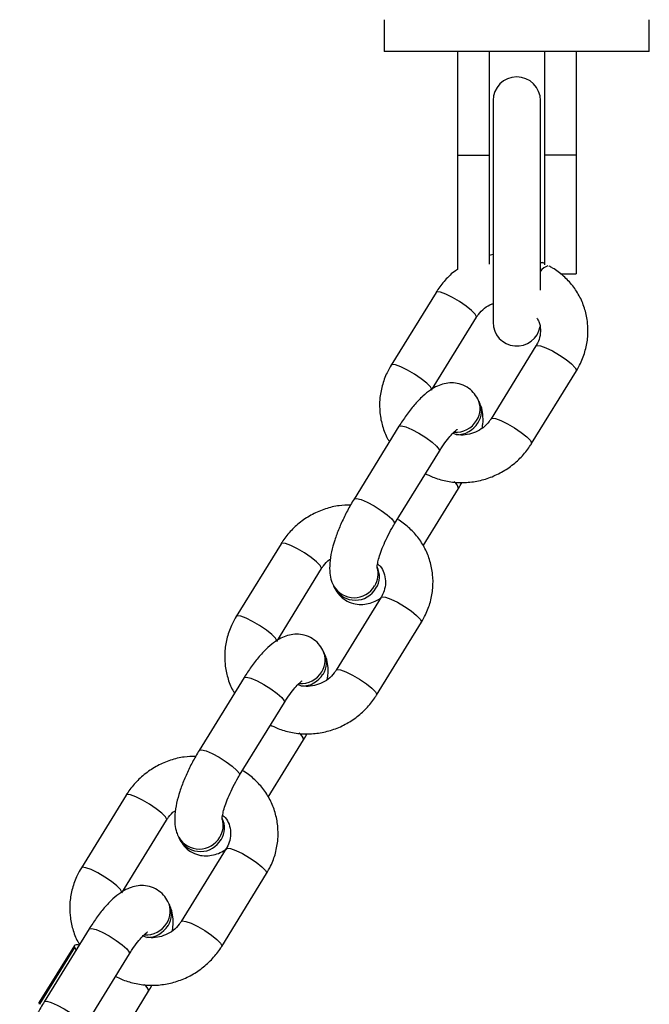
# Model space of a CAD drawing. Units: millimetres. Extents: x -6127 to -1504, y -3532 to 8093.
# Drawn here: x -2881 to -2801, y 6532 to 6656 of the extents above; entities that cross this region are included whole.
import ezdxf

# ---------------------------------------------------------------- set-up
doc = ezdxf.new("R2010")
doc.units = ezdxf.units.MM

msp = doc.modelspace()

# ---------------------------------------------------------------- linework, layer by layer
at = {"color": 7, "linetype": 'Continuous', "lineweight": 25}
for p, q in [((-2834.51, 6655.96), (-2834.51, 6651.96)), ((-2801.01, 6651.96), (-2801.01, 6655.96)), ((-2801.01, 6651.96), (-2834.51, 6651.96)), ((-2825.26, 6651.96), (-2825.26, 6638.85)), ((-2825.26, 6651.96), (-2825.22, 6651.96)), ((-2821.26, 6651.96), (-2821.26, 6638.85)), ((-2814.26, 6651.96), (-2814.26, 6638.85)), ((-2810.26, 6651.96), (-2810.31, 6651.96)), ((-2810.26, 6651.96), (-2810.26, 6638.85)), ((-2820.76, 6645.73), (-2820.76, 6617.73)), ((-2814.76, 6621.81), (-2814.76, 6645.73)), ((-2825.26, 6638.85), (-2821.26, 6638.85)), ((-2825.26, 6638.85), (-2825.26, 6624.38)), ((-2821.26, 6638.85), (-2821.26, 6625.06)), ((-2810.26, 6638.85), (-2814.26, 6638.85)), ((-2814.26, 6638.85), (-2814.26, 6624.97)), ((-2810.26, 6638.85), (-2810.26, 6623.85)), ((-2820.76, 6626.29), (-2821.26, 6626.17)), ((-2814.26, 6625.15), (-2814.49, 6625.27)), ((-2812.24, 6623.85), (-2810.26, 6623.85)), ((-2827.96, 6621.51), (-2833.63, 6612.32)), ((-2828.52, 6609.17), (-2822.86, 6618.36)), ((-2815.33, 6614.74), (-2821, 6605.55)), ((-2815.89, 6602.4), (-2810.23, 6611.59)), ((-2822.53, 6607.74), (-2822.69, 6608.05)), ((-2832.64, 6604.6), (-2838.31, 6595.41)), ((-2833.2, 6592.26), (-2827.53, 6601.45)), ((-2829.59, 6589.51), (-2825.12, 6596.75)), ((-2847.54, 6589.76), (-2853.2, 6580.57)), ((-2848.09, 6577.42), (-2842.43, 6586.61)), ((-2840.9, 6584.42), (-2840.74, 6584.11)), ((-2834.91, 6582.99), (-2840.57, 6573.8)), ((-2835.46, 6570.65), (-2829.8, 6579.84)), ((-2842.1, 6575.99), (-2842.26, 6576.3)), ((-2852.21, 6572.85), (-2857.88, 6563.66)), ((-2852.77, 6560.51), (-2847.11, 6569.7)), ((-2849.16, 6557.76), (-2844.69, 6565)), ((-2867.11, 6558.01), (-2872.77, 6548.82)), ((-2867.67, 6545.67), (-2862, 6554.86)), ((-2860.47, 6552.67), (-2860.31, 6552.36)), ((-2854.48, 6551.24), (-2860.14, 6542.05)), ((-2855.04, 6538.9), (-2849.37, 6548.09)), ((-2861.67, 6544.24), (-2861.83, 6544.55)), ((-2871.79, 6541.1), (-2877.45, 6531.91)), ((-2873.65, 6539.02), (-2878.08, 6531.84)), ((-2873.62, 6538.77), (-2878.05, 6531.58)), ((-2873.62, 6538.77), (-2873.44, 6538.42)), ((-2872.34, 6528.76), (-2866.68, 6537.95)), ((-2868.73, 6526.01), (-2864.27, 6533.25))]:
    msp.add_line(p, q, dxfattribs=at)
at = {"color": 8, "linetype": 'Continuous', "lineweight": 25}
for p, q in [((-2814.76, 6625.29), (-2814.49, 6625.27)), ((-2827.56, 6601.67), (-2827.53, 6601.45)), ((-2833.23, 6592.48), (-2833.2, 6592.26)), ((-2847.13, 6569.92), (-2847.11, 6569.7)), ((-2852.8, 6560.73), (-2852.77, 6560.51)), ((-2866.71, 6538.17), (-2866.68, 6537.95))]:
    msp.add_line(p, q, dxfattribs=at)
at = {"color": 8, "linetype": 'Continuous', "lineweight": 25, "flags": 128}
for points in [[(-2822.86, 6618.36), (-2822.84, 6618.44), (-2823.01, 6618.77), (-2823.46, 6619.24), (-2824.16, 6619.79), (-2825, 6620.36), (-2825.89, 6620.88), (-2826.73, 6621.28), (-2827.4, 6621.53), (-2827.84, 6621.58), (-2827.96, 6621.51)], [(-2815.33, 6614.74), (-2815.21, 6614.81), (-2814.77, 6614.76), (-2814.1, 6614.51), (-2813.26, 6614.11), (-2812.37, 6613.59), (-2811.53, 6613.02), (-2810.83, 6612.47), (-2810.38, 6612), (-2810.21, 6611.67), (-2810.23, 6611.59)], [(-2828.52, 6609.17), (-2828.5, 6609.25), (-2828.67, 6609.58), (-2829.13, 6610.04), (-2829.82, 6610.6), (-2830.66, 6611.17), (-2831.56, 6611.69), (-2832.39, 6612.09), (-2833.07, 6612.34), (-2833.5, 6612.39), (-2833.63, 6612.32)], [(-2832.64, 6604.6), (-2832.63, 6604.62), (-2832.33, 6604.67), (-2831.77, 6604.52), (-2831, 6604.19), (-2830.12, 6603.72), (-2829.24, 6603.16), (-2828.46, 6602.59), (-2827.88, 6602.08), (-2827.56, 6601.67)], [(-2821, 6605.55), (-2820.87, 6605.62), (-2820.44, 6605.57), (-2819.76, 6605.32), (-2818.93, 6604.92), (-2818.04, 6604.4), (-2817.19, 6603.83), (-2816.5, 6603.27), (-2816.04, 6602.81), (-2815.88, 6602.48), (-2815.89, 6602.4)], [(-2838.31, 6595.41), (-2838.29, 6595.43), (-2838, 6595.48), (-2837.43, 6595.33), (-2836.67, 6595), (-2835.79, 6594.53), (-2834.91, 6593.97), (-2834.13, 6593.4), (-2833.54, 6592.89), (-2833.23, 6592.48)], [(-2842.43, 6586.61), (-2842.41, 6586.69), (-2842.58, 6587.02), (-2843.04, 6587.48), (-2843.73, 6588.04), (-2844.57, 6588.61), (-2845.46, 6589.13), (-2846.3, 6589.53), (-2846.98, 6589.78), (-2847.41, 6589.83), (-2847.54, 6589.76)], [(-2834.91, 6582.99), (-2834.78, 6583.06), (-2834.35, 6583.01), (-2833.67, 6582.76), (-2832.84, 6582.36), (-2831.94, 6581.84), (-2831.1, 6581.27), (-2830.41, 6580.71), (-2829.95, 6580.25), (-2829.78, 6579.92), (-2829.8, 6579.84)], [(-2848.09, 6577.42), (-2848.08, 6577.5), (-2848.24, 6577.83), (-2848.7, 6578.29), (-2849.39, 6578.85), (-2850.24, 6579.42), (-2851.13, 6579.94), (-2851.96, 6580.34), (-2852.64, 6580.59), (-2853.08, 6580.64), (-2853.2, 6580.57)], [(-2840.57, 6573.8), (-2840.45, 6573.87), (-2840.01, 6573.82), (-2839.34, 6573.57), (-2838.5, 6573.17), (-2837.61, 6572.65), (-2836.76, 6572.08), (-2836.07, 6571.52), (-2835.61, 6571.06), (-2835.45, 6570.73), (-2835.46, 6570.65)], [(-2852.21, 6572.85), (-2852.2, 6572.87), (-2851.9, 6572.92), (-2851.34, 6572.77), (-2850.57, 6572.44), (-2849.7, 6571.97), (-2848.81, 6571.41), (-2848.03, 6570.84), (-2847.45, 6570.32), (-2847.13, 6569.92)], [(-2857.88, 6563.66), (-2857.86, 6563.68), (-2857.57, 6563.73), (-2857.01, 6563.58), (-2856.24, 6563.25), (-2855.36, 6562.78), (-2854.48, 6562.22), (-2853.7, 6561.65), (-2853.12, 6561.13), (-2852.8, 6560.73)], [(-2862, 6554.86), (-2861.98, 6554.94), (-2862.15, 6555.27), (-2862.61, 6555.73), (-2863.3, 6556.29), (-2864.14, 6556.86), (-2865.04, 6557.38), (-2865.87, 6557.78), (-2866.55, 6558.03), (-2866.98, 6558.08), (-2867.11, 6558.01)], [(-2854.48, 6551.24), (-2854.35, 6551.31), (-2853.92, 6551.26), (-2853.24, 6551.01), (-2852.41, 6550.61), (-2851.51, 6550.09), (-2850.67, 6549.52), (-2849.98, 6548.96), (-2849.52, 6548.5), (-2849.35, 6548.17), (-2849.37, 6548.09)], [(-2867.67, 6545.67), (-2867.65, 6545.75), (-2867.82, 6546.07), (-2868.27, 6546.54), (-2868.97, 6547.09), (-2869.81, 6547.66), (-2870.7, 6548.18), (-2871.54, 6548.59), (-2872.21, 6548.83), (-2872.65, 6548.89), (-2872.77, 6548.82)], [(-2871.79, 6541.1), (-2871.77, 6541.12), (-2871.48, 6541.17), (-2870.91, 6541.02), (-2870.15, 6540.69), (-2869.27, 6540.21), (-2868.39, 6539.66), (-2867.61, 6539.09), (-2867.02, 6538.57), (-2866.71, 6538.17)], [(-2860.14, 6542.05), (-2860.02, 6542.12), (-2859.58, 6542.06), (-2858.91, 6541.82), (-2858.07, 6541.41), (-2857.18, 6540.89), (-2856.34, 6540.32), (-2855.64, 6539.77), (-2855.19, 6539.3), (-2855.02, 6538.98), (-2855.04, 6538.9)], [(-2878.05, 6531.58), (-2878.1, 6531.76), (-2878.08, 6531.84)], [(-2877.45, 6531.91), (-2877.44, 6531.93), (-2877.14, 6531.97), (-2876.58, 6531.82), (-2875.81, 6531.49), (-2874.93, 6531.02), (-2874.05, 6530.47), (-2873.27, 6529.9), (-2872.69, 6529.38), (-2872.37, 6528.98)]]:
    msp.add_lwpolyline(points, dxfattribs=at)
at = {"color": 7, "linetype": 'Continuous', "lineweight": 25, "flags": 128}
msp.add_lwpolyline([(-2873.05, 6539.06), (-2873.15, 6539.08), (-2873.44, 6539.11), (-2873.61, 6539.07), (-2873.67, 6538.95), (-2873.62, 6538.77)], dxfattribs=at)
at = {"color": 7, "linetype": 'Continuous', "lineweight": 25}
for centre, start, end in [((-2817.76, 6645.73), 0, 180), ((-2817.76, 6617.73), 180, 350.2114)]:
    msp.add_arc(centre, 3, start, end, dxfattribs=at)
at = {"color": 8, "linetype": 'Continuous', "lineweight": 25}
for centre, radius, start, end in [((-2813.39, 6623.23), 1.68, 104.5617, 144.9924), ((-2825.16, 6606.82), 2.77, 327.4468, 26.6853), ((-2825, 6606.5), 2.77, 327.4485, 26.5365), ((-2825.52, 6607), 3.17, 267.1494, 328.1318), ((-2825.36, 6606.69), 3.17, 269.9304, 328.111), ((-2826.35, 6596.52), 1.26, 10.8554, 56.4855), ((-2838.06, 6585.94), 2.79, 327.574, 16.5841), ((-2837.88, 6585.62), 2.77, 327.4485, 26.5365), ((-2838.31, 6585.94), 3, 210.2449, 330.0071), ((-2838.15, 6585.63), 3, 210.3494, 330.0039), ((-2844.73, 6575.07), 2.77, 327.4468, 26.6853), ((-2844.57, 6574.75), 2.77, 327.4485, 26.5365), ((-2845.09, 6575.25), 3.17, 267.1494, 328.1318), ((-2844.93, 6574.94), 3.17, 269.9304, 328.111), ((-2845.93, 6564.77), 1.26, 10.8554, 56.4855), ((-2857.63, 6554.18), 2.79, 327.574, 16.5841), ((-2857.45, 6553.86), 2.77, 327.4485, 26.5365), ((-2857.88, 6554.19), 3, 210.2449, 330.0071), ((-2857.72, 6553.88), 3, 210.3494, 330.0039), ((-2864.31, 6543.31), 2.77, 327.4468, 26.6853), ((-2864.15, 6543), 2.77, 327.4485, 26.5365), ((-2864.66, 6543.5), 3.17, 267.1494, 328.1318), ((-2864.51, 6543.19), 3.17, 269.9304, 328.111), ((-2865.5, 6533.01), 1.26, 10.8554, 56.4855)]:
    msp.add_arc(centre, radius, start, end, dxfattribs=at)
at = {"color": 7, "linetype": 'Continuous', "lineweight": 25}
for points, knots in [([(-2825.26, 6624.4), (-2825.34, 6624.35), (-2825.93, 6623.98), (-2826.81, 6623.08), (-2827.58, 6622.12), (-2827.92, 6621.58), (-2827.96, 6621.51)], [0, 0, 0, 0, 0.069858, 0.517957, 0.940436, 1, 1, 1, 1]), ([(-2810.23, 6611.59), (-2810.05, 6611.91), (-2809.57, 6612.73), (-2809.05, 6614.18), (-2808.74, 6615.91), (-2808.76, 6617.64), (-2809.1, 6619.34), (-2809.73, 6620.93), (-2810.65, 6622.37), (-2811.83, 6623.61), (-2812.87, 6624.39), (-2813.51, 6624.74), (-2813.65, 6624.82)], [0, 0, 0, 0, 0.069959, 0.183517, 0.296936, 0.409881, 0.522311, 0.634268, 0.745883, 0.85731, 0.968731, 1, 1, 1, 1]), ([(-2822.86, 6618.36), (-2822.77, 6618.49), (-2822.5, 6618.91), (-2821.86, 6619.51), (-2821.2, 6619.97), (-2820.8, 6620.08), (-2820.76, 6620.09)], [0, 0, 0, 0, 0.165526, 0.561011, 0.953738, 1, 1, 1, 1]), ([(-2815.22, 6618.27), (-2815.13, 6618.12), (-2814.86, 6617.7), (-2814.72, 6616.85), (-2814.82, 6615.83), (-2815.1, 6615.13), (-2815.31, 6614.79), (-2815.33, 6614.74)], [0, 0, 0, 0, 0.147069, 0.432019, 0.71191, 0.95868, 1, 1, 1, 1]), ([(-2833.63, 6612.32), (-2833.81, 6612.01), (-2834.28, 6611.18), (-2834.81, 6609.73), (-2835.11, 6608.01), (-2835.1, 6606.27), (-2834.75, 6604.59), (-2834.31, 6603.36), (-2833.92, 6602.77), (-2833.84, 6602.65)], [0, 0, 0, 0, 0.105619, 0.277061, 0.448293, 0.618811, 0.788549, 0.957575, 1, 1, 1, 1]), ([(-2822.69, 6608.05), (-2822.86, 6608.34), (-2823.2, 6608.9), (-2824.02, 6609.58), (-2824.99, 6610), (-2826, 6610.12), (-2826.94, 6610), (-2827.83, 6609.68), (-2828.73, 6609.16), (-2829.69, 6608.38), (-2830.71, 6607.31), (-2831.72, 6606.03), (-2832.34, 6605.07), (-2832.64, 6604.6)], [0, 0, 0, 0, 0.077087, 0.152387, 0.233626, 0.308146, 0.380551, 0.45643, 0.542608, 0.648291, 0.772437, 0.889416, 1, 1, 1, 1]), ([(-2822.13, 6604.36), (-2822.1, 6604.53), (-2821.99, 6605.14), (-2822.02, 6606.03), (-2822.19, 6607), (-2822.43, 6607.53), (-2822.53, 6607.74)], [0, 0, 0, 0, 0.144151, 0.520894, 0.812112, 1, 1, 1, 1]), ([(-2821, 6605.55), (-2821.08, 6605.43), (-2821.36, 6605.01), (-2821.99, 6604.39), (-2822.95, 6603.81), (-2824.01, 6603.51), (-2825.02, 6603.45), (-2825.61, 6603.61), (-2825.87, 6603.68)], [0, 0, 0, 0, 0.080596, 0.273161, 0.464383, 0.654459, 0.844488, 1, 1, 1, 1]), ([(-2827.53, 6601.45), (-2827.42, 6601.64), (-2827.08, 6602.17), (-2826.52, 6602.95), (-2825.93, 6603.64), (-2825.51, 6604.05), (-2825.27, 6604.22), (-2825.29, 6604.21), (-2825.29, 6604.21)], [0, 0, 0, 0, 0.121918, 0.352243, 0.575542, 0.758972, 0.921998, 1, 1, 1, 1]), ([(-2829.36, 6598.64), (-2829.04, 6598.48), (-2828.2, 6598.07), (-2826.73, 6597.64), (-2824.99, 6597.44), (-2823.22, 6597.55), (-2821.49, 6597.95), (-2819.84, 6598.66), (-2818.33, 6599.63), (-2817.03, 6600.82), (-2816.27, 6601.8), (-2815.93, 6602.34), (-2815.89, 6602.4)], [0, 0, 0, 0, 0.071566, 0.185278, 0.299323, 0.413833, 0.528779, 0.644098, 0.759702, 0.875466, 0.984612, 1, 1, 1, 1]), ([(-2825.12, 6596.75), (-2824.97, 6597), (-2824.81, 6597.25), (-2824.67, 6597.51), (-2824.67, 6597.51)], [0, 0, 0, 0, 0.988698, 1, 1, 1, 1]), ([(-2838.76, 6594.65), (-2839.24, 6594.64), (-2840.31, 6594.61), (-2841.94, 6594.2), (-2843.59, 6593.51), (-2845.1, 6592.54), (-2846.4, 6591.34), (-2847.16, 6590.37), (-2847.49, 6589.83), (-2847.54, 6589.76)], [0, 0, 0, 0, 0.138219, 0.307213, 0.476754, 0.646715, 0.816911, 0.977376, 1, 1, 1, 1]), ([(-2838.31, 6595.41), (-2838.46, 6595.16), (-2838.89, 6594.44), (-2839.55, 6593.19), (-2840.23, 6591.68), (-2840.79, 6590.18), (-2841.19, 6588.71), (-2841.41, 6587.34), (-2841.41, 6586.13), (-2841.23, 6585.16), (-2841, 6584.63), (-2840.9, 6584.42)], [0, 0, 0, 0, 0.065956, 0.191246, 0.316945, 0.444075, 0.57497, 0.714089, 0.839946, 0.937233, 1, 1, 1, 1]), ([(-2835.4, 6586.69), (-2835.4, 6586.71), (-2835.41, 6586.76), (-2835.37, 6587.17), (-2835.22, 6587.81), (-2834.95, 6588.68), (-2834.54, 6589.72), (-2834.01, 6590.85), (-2833.54, 6591.71), (-2833.26, 6592.17), (-2833.2, 6592.26)], [0, 0, 0, 0, 0.099519, 0.212431, 0.340585, 0.482931, 0.635744, 0.794958, 0.95721, 1, 1, 1, 1]), ([(-2829.8, 6579.84), (-2829.62, 6580.16), (-2829.15, 6580.98), (-2828.62, 6582.43), (-2828.32, 6584.15), (-2828.33, 6585.89), (-2828.67, 6587.58), (-2829.31, 6589.17), (-2830.23, 6590.62), (-2831.4, 6591.86), (-2832.32, 6592.56), (-2832.83, 6592.84), (-2832.84, 6592.85)], [0, 0, 0, 0, 0.072047, 0.188995, 0.3058, 0.422117, 0.537902, 0.653202, 0.768149, 0.882902, 0.997649, 1, 1, 1, 1]), ([(-2842.43, 6586.61), (-2842.35, 6586.73), (-2842.07, 6587.15), (-2841.69, 6587.58), (-2841.34, 6587.79), (-2841.3, 6587.81)], [0, 0, 0, 0, 0.274393, 0.929992, 1, 1, 1, 1]), ([(-2835.34, 6587.22), (-2835.23, 6587.12), (-2834.86, 6586.8), (-2834.5, 6586.08), (-2834.29, 6585.1), (-2834.4, 6584.08), (-2834.68, 6583.38), (-2834.88, 6583.04), (-2834.91, 6582.99)], [0, 0, 0, 0, 0.100391, 0.321247, 0.548007, 0.770741, 0.967118, 1, 1, 1, 1]), ([(-2840.74, 6584.11), (-2840.57, 6583.83), (-2840.23, 6583.26), (-2839.41, 6582.58), (-2838.44, 6582.16), (-2837.43, 6582.04), (-2836.49, 6582.17), (-2835.67, 6582.45), (-2835.2, 6582.74), (-2834.98, 6582.87)], [0, 0, 0, 0, 0.147487, 0.291555, 0.446987, 0.589563, 0.728092, 0.873269, 1, 1, 1, 1]), ([(-2853.2, 6580.57), (-2853.38, 6580.26), (-2853.85, 6579.43), (-2854.38, 6577.98), (-2854.68, 6576.26), (-2854.67, 6574.52), (-2854.32, 6572.84), (-2853.89, 6571.61), (-2853.49, 6571.02), (-2853.42, 6570.9)], [0, 0, 0, 0, 0.105619, 0.277061, 0.448293, 0.618811, 0.788549, 0.957575, 1, 1, 1, 1]), ([(-2842.26, 6576.3), (-2842.43, 6576.59), (-2842.77, 6577.15), (-2843.59, 6577.83), (-2844.56, 6578.25), (-2845.57, 6578.37), (-2846.51, 6578.25), (-2847.4, 6577.93), (-2848.3, 6577.41), (-2849.26, 6576.63), (-2850.28, 6575.56), (-2851.3, 6574.27), (-2851.91, 6573.32), (-2852.21, 6572.85)], [0, 0, 0, 0, 0.077087, 0.152387, 0.233626, 0.308146, 0.380551, 0.45643, 0.542608, 0.648291, 0.772437, 0.889416, 1, 1, 1, 1]), ([(-2841.7, 6572.61), (-2841.67, 6572.78), (-2841.56, 6573.39), (-2841.59, 6574.28), (-2841.77, 6575.25), (-2842.01, 6575.78), (-2842.1, 6575.99)], [0, 0, 0, 0, 0.144151, 0.520894, 0.812112, 1, 1, 1, 1]), ([(-2840.57, 6573.8), (-2840.65, 6573.68), (-2840.93, 6573.26), (-2841.56, 6572.63), (-2842.52, 6572.06), (-2843.58, 6571.75), (-2844.59, 6571.7), (-2845.18, 6571.86), (-2845.44, 6571.93)], [0, 0, 0, 0, 0.080596, 0.273161, 0.464383, 0.654459, 0.844488, 1, 1, 1, 1]), ([(-2847.11, 6569.7), (-2846.99, 6569.89), (-2846.65, 6570.42), (-2846.09, 6571.2), (-2845.5, 6571.89), (-2845.08, 6572.3), (-2844.84, 6572.47), (-2844.86, 6572.46), (-2844.86, 6572.46)], [0, 0, 0, 0, 0.121918, 0.352243, 0.575542, 0.758972, 0.921998, 1, 1, 1, 1]), ([(-2848.93, 6566.89), (-2848.61, 6566.73), (-2847.77, 6566.32), (-2846.3, 6565.89), (-2844.56, 6565.69), (-2842.79, 6565.8), (-2841.06, 6566.2), (-2839.41, 6566.9), (-2837.9, 6567.88), (-2836.6, 6569.07), (-2835.84, 6570.05), (-2835.51, 6570.58), (-2835.46, 6570.65)], [0, 0, 0, 0, 0.071566, 0.185278, 0.299323, 0.413833, 0.528779, 0.644098, 0.759702, 0.875466, 0.984612, 1, 1, 1, 1]), ([(-2844.69, 6565), (-2844.54, 6565.25), (-2844.38, 6565.5), (-2844.25, 6565.76), (-2844.24, 6565.76)], [0, 0, 0, 0, 0.988698, 1, 1, 1, 1]), ([(-2857.88, 6563.66), (-2858.03, 6563.41), (-2858.46, 6562.69), (-2859.12, 6561.44), (-2859.8, 6559.93), (-2860.36, 6558.43), (-2860.77, 6556.96), (-2860.99, 6555.59), (-2860.98, 6554.38), (-2860.81, 6553.41), (-2860.57, 6552.88), (-2860.47, 6552.67)], [0, 0, 0, 0, 0.065956, 0.191246, 0.316945, 0.444075, 0.57497, 0.714089, 0.839946, 0.937233, 1, 1, 1, 1]), ([(-2858.33, 6562.9), (-2858.81, 6562.89), (-2859.88, 6562.86), (-2861.52, 6562.45), (-2863.16, 6561.76), (-2864.67, 6560.78), (-2865.97, 6559.59), (-2866.73, 6558.62), (-2867.07, 6558.08), (-2867.11, 6558.01)], [0, 0, 0, 0, 0.138219, 0.307213, 0.476754, 0.646715, 0.816911, 0.977376, 1, 1, 1, 1]), ([(-2849.37, 6548.09), (-2849.19, 6548.41), (-2848.72, 6549.23), (-2848.19, 6550.68), (-2847.89, 6552.4), (-2847.91, 6554.14), (-2848.24, 6555.83), (-2848.88, 6557.42), (-2849.8, 6558.87), (-2850.97, 6560.1), (-2851.89, 6560.8), (-2852.4, 6561.09), (-2852.41, 6561.1)], [0, 0, 0, 0, 0.072047, 0.188995, 0.3058, 0.422117, 0.537902, 0.653202, 0.768149, 0.882902, 0.997649, 1, 1, 1, 1]), ([(-2854.98, 6554.94), (-2854.98, 6554.96), (-2854.98, 6555.01), (-2854.94, 6555.42), (-2854.8, 6556.05), (-2854.53, 6556.92), (-2854.12, 6557.96), (-2853.58, 6559.1), (-2853.11, 6559.96), (-2852.83, 6560.41), (-2852.77, 6560.51)], [0, 0, 0, 0, 0.099519, 0.212431, 0.340585, 0.482931, 0.635744, 0.794958, 0.95721, 1, 1, 1, 1]), ([(-2862, 6554.86), (-2861.92, 6554.98), (-2861.64, 6555.4), (-2861.26, 6555.83), (-2860.91, 6556.03), (-2860.88, 6556.05)], [0, 0, 0, 0, 0.274393, 0.929992, 1, 1, 1, 1]), ([(-2854.92, 6555.47), (-2854.8, 6555.37), (-2854.43, 6555.05), (-2854.07, 6554.32), (-2853.86, 6553.35), (-2853.97, 6552.33), (-2854.25, 6551.62), (-2854.45, 6551.29), (-2854.48, 6551.24)], [0, 0, 0, 0, 0.100391, 0.321247, 0.548007, 0.770741, 0.967118, 1, 1, 1, 1]), ([(-2860.31, 6552.36), (-2860.14, 6552.07), (-2859.8, 6551.51), (-2858.98, 6550.83), (-2858.01, 6550.41), (-2857, 6550.29), (-2856.06, 6550.42), (-2855.18, 6550.72), (-2854.66, 6551.04), (-2854.39, 6551.21)], [0, 0, 0, 0, 0.143086, 0.282856, 0.433651, 0.571973, 0.706368, 0.847214, 1, 1, 1, 1]), ([(-2872.77, 6548.82), (-2872.95, 6548.5), (-2873.43, 6547.68), (-2873.95, 6546.23), (-2874.26, 6544.51), (-2874.24, 6542.77), (-2873.89, 6541.09), (-2873.46, 6539.86), (-2873.07, 6539.27), (-2872.99, 6539.15)], [0, 0, 0, 0, 0.105619, 0.277061, 0.448293, 0.618811, 0.788549, 0.957575, 1, 1, 1, 1]), ([(-2861.83, 6544.55), (-2862, 6544.84), (-2862.35, 6545.4), (-2863.17, 6546.08), (-2864.13, 6546.5), (-2865.14, 6546.62), (-2866.08, 6546.49), (-2866.97, 6546.18), (-2867.87, 6545.66), (-2868.84, 6544.88), (-2869.86, 6543.81), (-2870.87, 6542.52), (-2871.49, 6541.56), (-2871.79, 6541.1)], [0, 0, 0, 0, 0.077087, 0.152387, 0.233626, 0.308146, 0.380551, 0.45643, 0.542608, 0.648291, 0.772437, 0.889416, 1, 1, 1, 1]), ([(-2861.27, 6540.86), (-2861.24, 6541.02), (-2861.14, 6541.63), (-2861.17, 6542.53), (-2861.34, 6543.5), (-2861.58, 6544.03), (-2861.67, 6544.24)], [0, 0, 0, 0, 0.144151, 0.520894, 0.812112, 1, 1, 1, 1]), ([(-2860.14, 6542.05), (-2860.23, 6541.93), (-2860.5, 6541.51), (-2861.14, 6540.88), (-2862.1, 6540.31), (-2863.15, 6540), (-2864.17, 6539.95), (-2864.75, 6540.11), (-2865.02, 6540.18)], [0, 0, 0, 0, 0.080596, 0.273161, 0.464383, 0.654459, 0.844488, 1, 1, 1, 1]), ([(-2866.68, 6537.95), (-2866.56, 6538.13), (-2866.23, 6538.67), (-2865.66, 6539.45), (-2865.07, 6540.14), (-2864.65, 6540.55), (-2864.41, 6540.72), (-2864.43, 6540.71), (-2864.44, 6540.71)], [0, 0, 0, 0, 0.121918, 0.352243, 0.575542, 0.758972, 0.921998, 1, 1, 1, 1]), ([(-2868.51, 6535.14), (-2868.18, 6534.98), (-2867.34, 6534.57), (-2865.87, 6534.14), (-2864.13, 6533.94), (-2862.37, 6534.04), (-2860.63, 6534.45), (-2858.98, 6535.15), (-2857.47, 6536.13), (-2856.18, 6537.32), (-2855.42, 6538.29), (-2855.08, 6538.83), (-2855.04, 6538.9)], [0, 0, 0, 0, 0.071566, 0.185278, 0.299323, 0.413833, 0.528779, 0.644098, 0.759702, 0.875466, 0.984612, 1, 1, 1, 1]), ([(-2864.27, 6533.25), (-2864.11, 6533.5), (-2863.96, 6533.74), (-2863.82, 6534.01), (-2863.82, 6534.01)], [0, 0, 0, 0, 0.988698, 1, 1, 1, 1]), ([(-2877.45, 6531.91), (-2877.6, 6531.66), (-2878.03, 6530.94), (-2878.69, 6529.69), (-2879.38, 6528.18), (-2879.93, 6526.68), (-2880.34, 6525.21), (-2880.56, 6523.84), (-2880.56, 6522.63), (-2880.38, 6521.66), (-2880.14, 6521.13), (-2880.05, 6520.92)], [0, 0, 0, 0, 0.065956, 0.191246, 0.316945, 0.444075, 0.57497, 0.714089, 0.839946, 0.937233, 1, 1, 1, 1])]:
    msp.add_open_spline(points, degree=3, knots=knots, dxfattribs=at)

doc.saveas('drawing.dxf')
